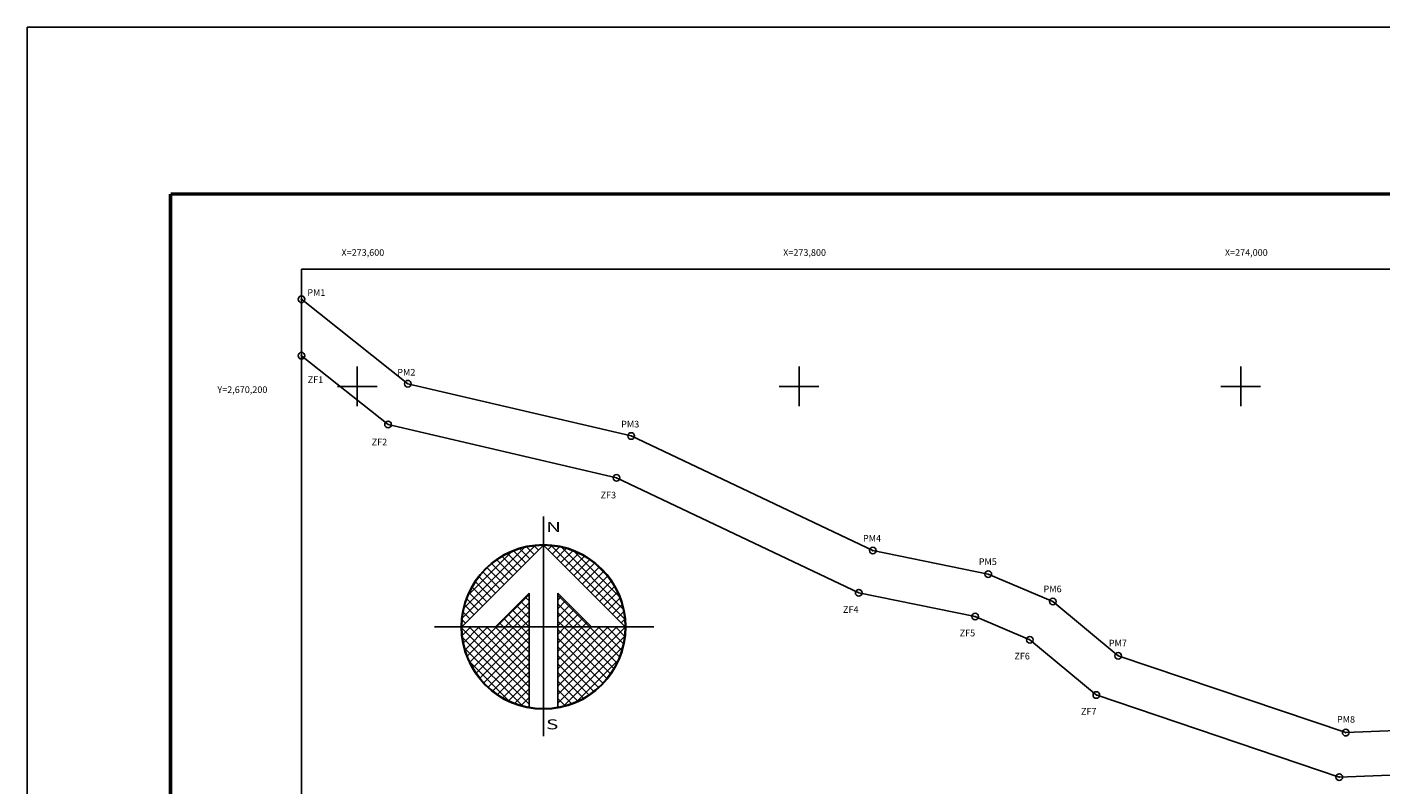
# Model space of a CAD drawing. Units: millimetres. Extents: x 273450 to 275850, y 2668563 to 2670363.
# Drawn here: x 273450 to 274063, y 2670020 to 2670363 of the extents above; entities that cross this region are included whole.
import ezdxf
from ezdxf.enums import TextEntityAlignment as Align

# ---------------------------------------------------------------- set-up
doc = ezdxf.new("R2010")
doc.units = ezdxf.units.MM
doc.header["$PDMODE"] = 32
doc.header["$PDSIZE"] = 3
doc.linetypes.add('CENTRO1', pattern=[0.44, 0.2, -0.08, 0.08, -0.08])
for name, color, linetype in [('Cuadricula', 7, 'Continuous'), ('CUDRO_PTS_GPS', 7, 'Continuous'), ('CVL_CUADCON_TIT', 1, 'Continuous'), ('CVL_PUNTO', 2, 'Continuous'), ('CVL_PUNTO_NUM', 7, 'Continuous'), ('CVL_RET', 7, 'Continuous'), ('CVL_RET_TX', 7, 'Continuous'), ('CVL_RETUTM', 8, 'Continuous'), ('MARGEN', 7, 'Continuous'), ('NOR', 8, 'Continuous'), ('Pleamar Maxima', 1, 'Continuous'), ('PLEAMAR_MAXIMA', 1, 'CENTRO1'), ('ZOFEMAT', 5, 'Continuous')]:
    doc.layers.add(name, color=color, linetype=linetype)
doc.styles.add('MONOTXT4', font='MONOTXT4.shx')
doc.styles.add('ROMAND', font='romand', dxfattribs={"height": 80})

# ---------------------------------------------------------------- blocks, each defined once
blk = doc.blocks.new('*X1')
at = {"color": 0}
for p, q in [((631618.138, 2545735.196), (631622.474, 2545739.532)), ((631618.246, 2545735.818), (631621.852, 2545739.424)), ((631618.5, 2545736.586), (631621.084, 2545739.17)), ((631621.418, 2545737.982), (631620.516, 2545738.883)), ((631621.675, 2545738.239), (631620.85, 2545739.063)), ((631621.932, 2545738.496), (631621.207, 2545739.22)), ((631622.189, 2545738.753), (631621.589, 2545739.353)), ((631622.446, 2545739.01), (631621.999, 2545739.457)), ((631622.703, 2545739.267), (631622.442, 2545739.528)), ((631622.96, 2545739.524), (631622.925, 2545739.559)), ((631623.006, 2545739.55), (631623.016, 2545739.56)), ((631623.263, 2545739.293), (631623.504, 2545739.533)), ((631627.86, 2545735.138), (631623.46, 2545739.538)), ((631623.52, 2545739.036), (631623.95, 2545739.466)), ((631623.777, 2545738.779), (631624.363, 2545739.365)), ((631624.034, 2545738.522), (631624.748, 2545739.235)), ((631627.762, 2545735.75), (631624.072, 2545739.44)), ((631624.291, 2545738.265), (631625.107, 2545739.08)), ((631624.548, 2545738.008), (631625.444, 2545738.903)), ((631627.529, 2545736.497), (631624.819, 2545739.207)), ((631620.39, 2545736.953), (631619.382, 2545737.961)), ((631620.647, 2545737.21), (631619.636, 2545738.221)), ((631620.904, 2545737.467), (631619.91, 2545738.461)), ((631621.161, 2545737.724), (631620.203, 2545738.683)), ((631624.806, 2545737.751), (631625.759, 2545738.704)), ((631625.063, 2545737.493), (631626.054, 2545738.485)), ((631625.32, 2545737.236), (631626.329, 2545738.246)), ((631625.577, 2545736.979), (631626.586, 2545737.989)), ((631626.8, 2545737.741), (631626.063, 2545738.477)), ((631619.876, 2545736.439), (631618.931, 2545737.384)), ((631620.133, 2545736.696), (631619.146, 2545737.682)), ((631625.834, 2545736.722), (631626.823, 2545737.712)), ((631626.091, 2545736.465), (631627.041, 2545737.415)), ((631619.104, 2545735.668), (631618.411, 2545736.361)), ((631619.361, 2545735.925), (631618.562, 2545736.725)), ((631619.618, 2545736.182), (631618.735, 2545737.065)), ((631620.187, 2545734.674), (631622.14, 2545736.627)), ((631622.14, 2545736.232), (631621.91, 2545736.462)), ((631625.754, 2545734.674), (631623.853, 2545736.575)), ((631623.853, 2545736.284), (631624.057, 2545736.488)), ((631626.348, 2545736.208), (631627.238, 2545737.098)), ((631626.605, 2545735.951), (631627.414, 2545736.76)), ((631626.862, 2545735.694), (631627.567, 2545736.399)), ((631618.59, 2545735.154), (631618.19, 2545735.554)), ((631618.847, 2545735.411), (631618.286, 2545735.972)), ((631620.701, 2545734.674), (631622.14, 2545736.113)), ((631622.14, 2545734.689), (631621.138, 2545735.69)), ((631621.215, 2545734.674), (631622.14, 2545735.599)), ((631622.14, 2545735.203), (631621.395, 2545735.947)), ((631622.14, 2545735.717), (631621.652, 2545736.205)), ((631623.853, 2545735.77), (631624.314, 2545736.231)), ((631625.239, 2545734.674), (631623.853, 2545736.061)), ((631623.853, 2545735.256), (631624.571, 2545735.974)), ((631623.853, 2545734.741), (631624.828, 2545735.717)), ((631624.725, 2545734.674), (631623.853, 2545735.547)), ((631627.119, 2545735.437), (631627.695, 2545736.013)), ((631627.376, 2545735.18), (631627.794, 2545735.598)), ((631618.333, 2545734.897), (631618.129, 2545735.101)), ((631620.612, 2545734.674), (631620.367, 2545734.919)), ((631621.127, 2545734.674), (631620.624, 2545735.176)), ((631621.641, 2545734.674), (631620.881, 2545735.433)), ((631621.729, 2545734.674), (631622.14, 2545735.085)), ((631624.211, 2545734.674), (631623.853, 2545735.032)), ((631624.3, 2545734.674), (631625.085, 2545735.459)), ((631624.814, 2545734.674), (631625.342, 2545735.202)), ((631625.328, 2545734.674), (631625.599, 2545734.945)), ((631627.633, 2545734.923), (631627.859, 2545735.149)), ((631618.11, 2545734.654), (631618.13, 2545734.674)), ((631622.14, 2545730.576), (631618.111, 2545734.605)), ((631618.137, 2545734.166), (631618.644, 2545734.674)), ((631622.14, 2545730.062), (631618.15, 2545734.052)), ((631618.204, 2545733.72), (631619.158, 2545734.674)), ((631618.306, 2545733.307), (631619.673, 2545734.674)), ((631618.435, 2545732.922), (631620.187, 2545734.674)), ((631622.14, 2545731.09), (631618.556, 2545734.674)), ((631618.59, 2545732.563), (631620.701, 2545734.674)), ((631618.768, 2545732.227), (631621.215, 2545734.674)), ((631618.966, 2545731.911), (631621.729, 2545734.674)), ((631622.14, 2545731.605), (631619.07, 2545734.674)), ((631619.185, 2545731.616), (631622.14, 2545734.57)), ((631619.424, 2545731.341), (631622.14, 2545734.056)), ((631622.14, 2545732.119), (631619.584, 2545734.674)), ((631622.14, 2545732.633), (631620.098, 2545734.674)), ((631622.14, 2545733.147), (631620.612, 2545734.674)), ((631622.14, 2545733.661), (631621.127, 2545734.674)), ((631622.14, 2545734.175), (631621.641, 2545734.674)), ((631623.853, 2545731.143), (631627.384, 2545734.674)), ((631623.853, 2545731.657), (631626.87, 2545734.674)), ((631623.853, 2545732.171), (631626.356, 2545734.674)), ((631623.853, 2545732.685), (631625.842, 2545734.674)), ((631623.853, 2545733.199), (631625.328, 2545734.674)), ((631623.853, 2545733.713), (631624.814, 2545734.674)), ((631623.853, 2545734.227), (631624.3, 2545734.674)), ((631623.853, 2545730.629), (631627.882, 2545734.658)), ((631626.784, 2545731.587), (631623.853, 2545734.518)), ((631623.853, 2545730.114), (631627.85, 2545734.111)), ((631626.543, 2545731.314), (631623.853, 2545734.004)), ((631627.005, 2545731.881), (631624.211, 2545734.674)), ((631627.206, 2545732.194), (631624.725, 2545734.674)), ((631627.386, 2545732.528), (631625.239, 2545734.674)), ((631627.543, 2545732.885), (631625.754, 2545734.674)), ((631625.842, 2545734.674), (631625.856, 2545734.688)), ((631627.675, 2545733.267), (631626.268, 2545734.674)), ((631627.779, 2545733.677), (631626.782, 2545734.674)), ((631627.85, 2545734.119), (631627.296, 2545734.674)), ((631627.882, 2545734.602), (631627.81, 2545734.674)), ((631621.734, 2545729.954), (631618.276, 2545733.411)), ((631619.682, 2545731.084), (631622.14, 2545733.542)), ((631626.284, 2545731.059), (631623.853, 2545733.49)), ((631624.188, 2545729.936), (631627.734, 2545733.482)), ((631620.924, 2545730.249), (631618.571, 2545732.602)), ((631619.959, 2545730.847), (631622.14, 2545733.028)), ((631620.255, 2545730.63), (631622.14, 2545732.514)), ((631626.005, 2545730.824), (631623.853, 2545732.976)), ((631625.706, 2545730.609), (631623.853, 2545732.462)), ((631624.972, 2545730.206), (631627.465, 2545732.698)), ((631620.572, 2545730.432), (631622.14, 2545732)), ((631620.91, 2545730.256), (631622.14, 2545731.486)), ((631625.387, 2545730.413), (631623.853, 2545731.948)), ((631621.271, 2545730.103), (631622.14, 2545730.972)), ((631625.047, 2545730.239), (631623.853, 2545731.434)), ((631624.684, 2545730.089), (631623.853, 2545730.92)), ((631621.657, 2545729.975), (631622.14, 2545730.458)), ((631622.072, 2545729.876), (631622.14, 2545729.943)), ((631624.294, 2545729.964), (631623.853, 2545730.405)), ((631623.876, 2545729.868), (631623.853, 2545729.891))]:
    blk.add_line(p, q, dxfattribs=at)
blk = doc.blocks.new('A$C76E81A6D')
at = {"layer": 'NOR'}
for p, q in [((7.36, 11.1), (7.36, 2.17)), ((9.59, 11.1), (9.59, 2.17))]:
    blk.add_line(p, q, dxfattribs=at)
at = {"layer": 'NOR', "color": 1, "linetype": 'Continuous'}
for points in [[(8.48, 0), (8.48, 17.06)], [(0, 8.48), (17.06, 8.48)]]:
    blk.add_lwpolyline(points, dxfattribs=at)
at = {"layer": 'NOR'}
for points in [[(8.48, 14.83), (2.12, 8.48), (4.74, 8.48), (7.36, 11.1)], [(9.59, 11.1), (12.21, 8.48), (14.83, 8.48), (8.48, 14.83)]]:
    blk.add_lwpolyline(points, dxfattribs=at)
at = {"layer": 'NOR', "color": 1, "linetype": 'Continuous'}
for radius in [6.4, 6.38, 6.37, 6.35]:
    blk.add_circle((8.48, 8.48), radius, dxfattribs=at)
at = {"layer": 'NOR', "linetype": 'Continuous', "xscale": 1.3, "yscale": 1.3, "zscale": 1.3}
blk.add_blockref('*X1', (-821101.42, -3309446.6), dxfattribs=at)
at = {"layer": 'NOR', "color": 7, "style": 'ROMAND', "width": 1.5}
for s, p in [('N', (8.68, 15.87)), ('S', (8.68, 0.52))]:
    blk.add_text(s, height=0.779, dxfattribs=at).set_placement(p)
blk = doc.blocks.new('A$C11580645')
at = {"layer": 'CVL_RET', "linetype": 'Continuous', "xscale": 6.5, "yscale": 6.5, "zscale": 6.5}
blk.add_blockref('A$C76E81A6D', (0, 0), dxfattribs=at)
blk = doc.blocks.new('A$C63EC3432')
at = {"layer": 'CUDRO_PTS_GPS', "color": 7, "linetype": 'Continuous'}
blk.add_blockref('A$C11580645', (0, 0), dxfattribs=at)
blk = doc.blocks.new('A$C36F53D36')
at = {"layer": 'PLEAMAR_MAXIMA', "linetype": 'Continuous', "xscale": 0.6400000000000001, "yscale": 0.6400000000000001, "zscale": 0.6400000000000001}
blk.add_blockref('A$C63EC3432', (0, 0), dxfattribs=at)

msp = doc.modelspace()

# ---------------------------------------------------------------- linework, layer by layer
at = {"layer": 'Cuadricula', "color": 7, "linetype": 'Continuous'}
msp.add_lwpolyline([(273574.69, 2670253.01), (275374.69, 2670253.01), (275374.69, 2668653.01), (273574.69, 2668653.01)], close=True, dxfattribs=at)
msp.add_lwpolyline([(273574.69, 2670253.01), (275374.69, 2670253.01), (275374.69, 2668653.01), (273574.69, 2668653.01)], close=True, dxfattribs=at)
at = {"layer": 'CVL_CUADCON_TIT', "color": 7, "elevation": 2.32}
msp.add_lwpolyline([(273450.49, 2670362.65), (275850.49, 2670362.65), (275850.49, 2668562.65), (273450.49, 2668562.65)], close=True, dxfattribs=at)
msp.add_lwpolyline([(273450.49, 2670362.65), (275850.49, 2670362.65), (275850.49, 2668562.65), (273450.49, 2668562.65)], close=True, dxfattribs=at)
at = {"layer": 'CVL_CUADCON_TIT', "color": 7, "const_width": 1.6}
msp.add_lwpolyline([(273515.45, 2668625.75), (273515.45, 2670287.06)], dxfattribs=at)
at = {"layer": 'CVL_PUNTO', "color": 7}
for p in [(273574.69, 2670239.41), (273574.69, 2670213.87), (273622.84, 2670201.19), (273613.91, 2670182.74), (273724.03, 2670177.52), (273717.4, 2670158.53), (273833.4, 2670125.67), (273885.7, 2670114.96), (273827.02, 2670106.56), (273914.97, 2670102.55), (273879.73, 2670095.76), (273904.47, 2670085.28), (273944.53, 2670078.02), (273934.61, 2670060.26), (274047.52, 2670043.22), (274044.62, 2670023.09)]:
    msp.add_point(p, dxfattribs=at)
at = {"layer": 'CVL_RETUTM', "color": 8, "linetype": 'Continuous'}
for p, q in [((273600, 2670209), (273600, 2670191)), ((273800, 2670209), (273800, 2670191)), ((274000, 2670209), (274000, 2670191)), ((273591, 2670200), (273609, 2670200)), ((273791, 2670200), (273809, 2670200)), ((273991, 2670200), (274009, 2670200))]:
    msp.add_line(p, q, dxfattribs=at)
at = {"layer": 'MARGEN', "color": 7, "linetype": 'Continuous', "const_width": 1.6}
msp.add_lwpolyline([(273515.45, 2670287.06), (275767.3, 2670287.06)], dxfattribs=at)
at = {"layer": 'Pleamar Maxima', "color": 1}
msp.add_lwpolyline([(273574.69, 2670239.41), (273622.84, 2670201.19), (273724.03, 2670177.52), (273833.4, 2670125.67), (273885.7, 2670114.96), (273914.97, 2670102.55), (273944.53, 2670078.02), (274047.52, 2670043.22), (274085.72, 2670044.73), (274162.47, 2670050.14), (274195.09, 2670047.88), (274237.35, 2670038.58), (274287.43, 2670013.73), (274349.95, 2669981.94), (274405.96, 2669956.91), (274480.16, 2669901.86), (274546.7, 2669850.08), (274616.03, 2669797.31), (274639.9, 2669774.43), (274685.45, 2669750.07)], dxfattribs=at)
at = {"layer": 'ZOFEMAT'}
msp.add_lwpolyline([(273574.69, 2670213.87), (273613.91, 2670182.74), (273717.4, 2670158.53), (273827.02, 2670106.56), (273879.73, 2670095.76), (273904.47, 2670085.28), (273934.61, 2670060.26), (274044.62, 2670023.09), (274086.82, 2670024.76), (274162.48, 2670030.1), (274192.24, 2670028.03), (274230.66, 2670019.58), (274278.45, 2669995.86), (274341.33, 2669963.88), (274395.8, 2669939.54), (274468.06, 2669885.93), (274534.5, 2669834.23), (274603.01, 2669782.08), (274628.04, 2669758.09), (274673.99, 2669733.52)], dxfattribs=at)

# ---------------------------------------------------------------- block references
at = {"layer": 'NOR', "xscale": 1.399999999906868, "yscale": 1.400000000372529, "zscale": 1.4}
msp.add_blockref('A$C36F53D36', (273634.94, 2670041.68, 3.48), dxfattribs=at)

# ---------------------------------------------------------------- texts
at = {"layer": 'CVL_PUNTO_NUM', "color": 7, "style": 'MONOTXT4'}
for s, p in [('PM1', (273577.38, 2670240.97)), ('ZF1', (273577.54, 2670201.48)), ('PM2', (273618.11, 2670204.89)), ('PM3', (273719.46, 2670181.4)), ('ZF2', (273606.53, 2670173.29)), ('ZF3', (273710.17, 2670149.27)), ('PM4', (273828.96, 2670129.7)), ('PM5', (273881.38, 2670119.12)), ('PM6', (273910.71, 2670106.77)), ('ZF4', (273819.92, 2670097.45)), ('ZF5', (273872.74, 2670086.78)), ('PM7', (273940.28, 2670082.26)), ('ZF6', (273897.53, 2670076.35)), ('ZF7', (273927.69, 2670051.35)), ('PM8', (274043.56, 2670047.73))]:
    msp.add_text(s, height=3, dxfattribs=at).set_placement(p)
at = {"layer": 'CVL_RET_TX', "color": 7, "style": 'MONOTXT4'}
for s, p in [('X=273,600', (273612.21, 2670260.59)), ('X=273,800', (273812.21, 2670260.59)), ('X=274,000', (274012.21, 2670260.59)), ('Y=2,670,200', (273559.29, 2670198.5))]:
    msp.add_text(s, height=3, dxfattribs=at).set_placement(p, align=Align.MIDDLE_RIGHT)

doc.saveas('drawing.dxf')
